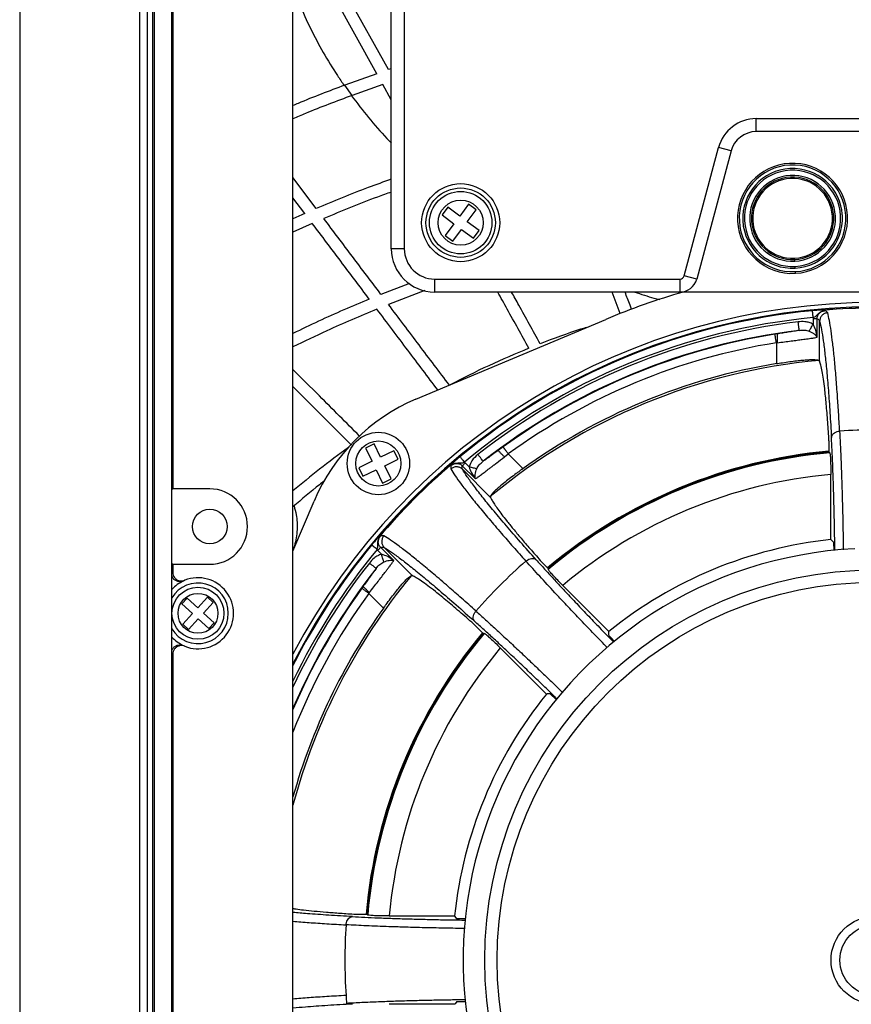
# Model space of a CAD drawing. Units: millimetres. Extents: x 69 to 1126, y 56 to 792.
# Drawn here: x 520 to 597, y 592 to 683 of the extents above; entities that cross this region are included whole.
import ezdxf

# ---------------------------------------------------------------- set-up
doc = ezdxf.new("R2010")
doc.units = ezdxf.units.MM

msp = doc.modelspace()

# ---------------------------------------------------------------- linework, layer by layer
at = {"color": 7, "linetype": 'Continuous', "lineweight": 25}
for p, q in [((520.014, 753.106), (520.014, 519.425)), ((531.058, 740.185), (531.058, 532.345)), ((531.796, 532.345), (531.796, 740.185)), ((532.297, 532.345), (532.297, 740.185)), ((532.457, 532.345), (532.457, 740.185)), ((534.057, 532.345), (534.057, 740.185)), ((545.231, 545.042), (545.231, 727.489)), ((554.306, 661.902), (554.306, 722.341)), ((555.506, 722.341), (555.506, 661.902)), ((534.137, 704.491), (534.137, 639.745)), ((554.036, 678.42), (549.862, 685.949)), ((552.961, 678.049), (548.792, 685.569)), ((552.961, 678.049), (550.008, 676.984)), ((554.306, 678.509), (554.036, 678.42)), ((550.696, 676.045), (550.008, 676.984)), ((553.512, 677.055), (550.696, 676.045)), ((554.306, 675.622), (553.512, 677.055)), ((587.976, 673.902), (609.893, 673.902)), ((587.976, 672.702), (587.976, 673.902)), ((609.893, 672.702), (587.976, 672.702)), ((581.327, 659.398), (584.499, 671.234)), ((585.658, 670.923), (582.487, 659.088)), ((585.658, 670.923), (584.499, 671.234)), ((547.381, 665.61), (545.231, 668.462)), ((546.321, 665.155), (545.231, 666.601)), ((561.424, 666.01), (560.614, 664.917)), ((562.131, 665.486), (561.424, 666.01)), ((546.321, 665.155), (545.231, 664.656)), ((559.522, 665.727), (558.998, 665.02)), ((558.998, 665.02), (560.09, 664.21)), ((560.614, 664.917), (559.522, 665.727)), ((561.321, 664.393), (562.131, 665.486)), ((547.015, 664.235), (545.231, 663.423)), ((560.09, 664.21), (559.281, 663.118)), ((562.414, 663.584), (561.321, 664.393)), ((559.281, 663.118), (559.988, 662.594)), ((559.988, 662.594), (560.797, 663.686)), ((560.797, 663.686), (561.89, 662.877)), ((561.89, 662.877), (562.414, 663.584)), ((555.506, 661.902), (554.306, 661.902)), ((591.544, 660.747), (591.536, 660.907)), ((591.578, 660.108), (591.57, 660.268)), ((591.604, 659.629), (591.595, 659.789)), ((555.97, 658.691), (553.349, 657.69)), ((558.306, 659.102), (580.941, 659.102)), ((558.306, 659.102), (558.306, 657.902)), ((580.941, 659.102), (580.941, 657.902)), ((582.487, 659.088), (581.327, 659.398)), ((557.385, 658.031), (554.047, 656.763)), ((580.941, 657.902), (558.306, 657.902)), ((575.434, 655.923), (574.675, 657.902)), ((616.928, 657.902), (580.941, 657.902)), ((594.572, 655.99), (594.365, 656.195)), ((556.581, 648.02), (574.089, 655.382)), ((593.23, 655.438), (593.23, 654.934)), ((593.607, 653.731), (593.607, 655.438)), ((593.83, 651.534), (593.83, 655.208)), ((589.919, 654.041), (589.709, 654.007)), ((589.835, 653.218), (589.919, 653.229)), ((589.835, 653.218), (589.835, 651.296)), ((594.693, 644.181), (594.693, 643.138)), ((594.918, 644.49), (594.918, 644.48)), ((552.725, 643.898), (551.933, 643.514)), ((551.933, 643.514), (552.526, 642.29)), ((553.318, 642.674), (552.725, 643.898)), ((554.542, 643.267), (553.318, 642.674)), ((554.926, 642.475), (554.542, 643.267)), ((564.628, 643.618), (564.16, 643.279)), ((594.761, 643.075), (594.693, 643.138)), ((552.526, 642.29), (551.302, 641.697)), ((553.702, 641.882), (554.926, 642.475)), ((564.742, 642.697), (565.097, 642.971)), ((566.456, 641.612), (565.097, 642.971)), ((551.302, 641.697), (551.686, 640.905)), ((551.686, 640.905), (552.91, 641.498)), ((552.91, 641.498), (553.503, 640.274)), ((554.295, 640.658), (553.702, 641.882)), ((559.788, 641.873), (559.788, 641.582)), ((560.86, 641.874), (562.067, 640.667)), ((560.865, 641.553), (563.463, 638.956)), ((561.483, 641.784), (561.127, 642.141)), ((553.503, 640.274), (554.295, 640.658)), ((594.861, 635.063), (594.861, 641.079)), ((534.057, 639.745), (534.137, 639.745)), ((537.558, 639.745), (534.137, 639.745)), ((545.231, 633.985), (547.18, 638.619)), ((545.231, 638.15), (545.25, 638.105)), ((553.618, 635.412), (553.327, 635.411)), ((553.059, 634.073), (553.416, 633.716)), ((554.533, 633.133), (553.326, 634.339)), ((556.244, 631.737), (553.646, 634.335)), ((595.111, 634.837), (595.129, 634.055)), ((566.768, 633.115), (566.892, 633.2)), ((567.677, 633.202), (567.674, 633.205)), ((568.052, 633.146), (568.79, 632.408)), ((534.137, 632.785), (534.057, 632.785)), ((534.137, 632.785), (537.558, 632.785)), ((534.137, 632.785), (534.137, 632.04)), ((566.731, 633.084), (566.768, 633.115)), ((568.79, 632.408), (568.786, 632.316)), ((535.242, 631.308), (535.142, 631.243)), ((551.706, 630.744), (551.582, 630.572)), ((570.127, 630.834), (574.381, 626.58)), ((535.47, 629.665), (534.984, 629.134)), ((536.444, 628.774), (535.47, 629.665)), ((537.335, 629.748), (536.444, 628.774)), ((537.866, 629.262), (537.335, 629.748)), ((552.229, 630.103), (552.28, 630.17)), ((552.229, 630.103), (553.588, 628.744)), ((534.984, 629.134), (535.958, 628.243)), ((536.975, 628.288), (537.866, 629.262)), ((535.958, 628.243), (535.067, 627.269)), ((535.598, 626.783), (536.489, 627.757)), ((536.489, 627.757), (537.463, 626.866)), ((537.949, 627.397), (536.975, 628.288)), ((535.067, 627.269), (535.598, 626.783)), ((537.463, 626.866), (537.949, 627.397)), ((561.995, 627.526), (562.001, 627.518)), ((562.054, 627.147), (562.791, 626.41)), ((562.884, 626.414), (562.791, 626.41)), ((535.142, 625.288), (535.242, 625.223)), ((568.62, 620.819), (564.366, 625.073)), ((534.137, 624.491), (534.137, 568.04)), ((568.957, 620.836), (569.536, 620.283)), ((551.019, 600.507), (552.062, 600.507)), ((552.062, 600.507), (552.125, 600.439)), ((550.128, 599.529), (550.133, 599.577)), ((550.133, 599.577), (550.16, 599.725)), ((550.714, 600.282), (550.71, 600.281)), ((554.121, 600.339), (560.137, 600.339)), ((550.182, 592.275), (550.72, 592.249)), ((560.363, 592.442), (561.148, 592.46)), ((560.137, 592.192), (554.121, 592.192))]:
    msp.add_line(p, q, dxfattribs=at)
at = {"color": 7, "linetype": 'Continuous', "lineweight": 25, "flags": 128}
for points in [[(595.111, 634.837), (594.918, 635.011), (594.861, 635.063)], [(574.364, 626.243), (574.377, 626.502), (574.381, 626.58)], [(568.957, 620.836), (568.698, 620.823), (568.62, 620.819)], [(560.363, 600.089), (560.189, 600.281), (560.137, 600.339)], [(560.363, 592.442), (560.189, 592.249), (560.137, 592.192)]]:
    msp.add_lwpolyline(points, dxfattribs=at)
at = {"color": 7, "linetype": 'Continuous', "lineweight": 25}
for centre, radius in [((560.706, 664.302), 3.6), ((560.706, 664.302), 3.2), ((560.706, 664.302), 2.88), ((560.706, 664.302), 2.08), ((553.114, 642.086), 2.88), ((553.114, 642.086), 2.08), ((537.558, 636.265), 1.6), ((598.934, 596.265), 36), ((536.466, 628.265), 2.4), ((598.934, 596.265), 34.864), ((536.466, 628.265), 1.84), ((598.934, 596.265), 4.045), ((598.934, 596.265), 3.24)]:
    msp.add_circle(centre, radius, dxfattribs=at)
for centre, radius, start, end in [((587.976, 670.302), 3.6, 90, 165), ((587.976, 670.302), 2.4, 90, 165), ((591.334, 664.702), 5.08, 93.03782, 273.03782), ((591.334, 664.702), 4.92, 93.03782, 273.03782), ((591.334, 664.702), 5.08, 273.03782, 93.03782), ((591.334, 664.702), 4.92, 273.03782, 93.03782), ((591.334, 664.702), 4.6, 93.03782, 273.03782), ((591.334, 664.702), 4.44, 93.03782, 273.03782), ((591.334, 664.702), 3.96, 93.03782, 273.03782), ((591.334, 664.702), 4.6, 273.03782, 93.03782), ((591.334, 664.702), 4.44, 273.03782, 93.03782), ((591.334, 664.702), 3.96, 273.03782, 93.03782), ((591.334, 664.702), 3.8, 93.03782, 273.03782), ((591.334, 664.702), 3.68, 93.03782, 273.03782), ((591.334, 664.702), 3.8, 273.03782, 93.03782), ((591.334, 664.702), 3.68, 273.03782, 93.03782), ((558.306, 661.902), 4, 180, 270), ((558.306, 661.902), 2.8, 180, 270), ((580.941, 659.502), 0.4, 270, 345), ((580.941, 659.502), 1.6, 270, 345), ((598.934, 596.265), 64.126, 106.01657, 112.79575), ((598.934, 596.265), 60.665, 27.7197, 152.2803), ((598.934, 596.265), 60.266, 26.98805, 153.01195), ((598.934, 596.265), 60.192, 95.4923, 129.5077), ((598.934, 596.265), 60.154, 85.44655, 94.55345), ((598.934, 596.265), 60.162, 85.4779, 94.5221), ((598.934, 596.265), 59.553, 95.4923, 129.5077), ((598.934, 596.265), 59.319, 96.85659, 128.14341), ((598.934, 596.265), 58.52, 96.85659, 128.14341), ((598.934, 596.265), 58.474, 99.07706, 125.92294), ((598.934, 596.265), 57.675, 99.07706, 125.92294), ((598.934, 596.265), 55.576, 95.30729, 129.69492), ((598.934, 596.265), 55.777, 99.34521, 125.74841), ((563.404, 631.796), 17.6, 112.80839, 157.19161), ((598.934, 596.265), 48.915, 86.18306, 93.81777), ((598.934, 596.265), 47.151, 95.16113, 129.83887), ((598.934, 596.265), 47.064, 95.1707, 129.8293), ((598.934, 596.265), 46.995, 95.09455, 129.90545), ((598.934, 596.265), 60.154, 130.44655, 139.55345), ((598.934, 596.265), 60.162, 130.4779, 139.5221), ((598.934, 596.265), 44.998, 95.1943, 129.8057), ((537.558, 636.265), 3.48, 270, 90), ((598.934, 596.265), 39.011, 95.99425, 129.00575), ((598.934, 596.265), 60.192, 140.4923, 153.15084), ((598.934, 596.265), 59.553, 140.4923, 154.39221), ((598.934, 596.265), 38, 92.77802, 272.77802), ((598.934, 596.265), 59.319, 141.85659, 154.86686), ((598.934, 596.265), 58.52, 141.85659, 156.5896), ((598.934, 596.265), 48.915, 131.18306, 138.81777), ((536.466, 628.265), 3.28, 248.07541, 111.92459), ((598.934, 596.265), 55.576, 140.31165, 165.08099), ((536.466, 628.265), 3.259, 113.98727, 137.68884), ((536.466, 628.265), 2.8, 210.60852, 149.39148), ((598.934, 596.265), 58.474, 144.07706, 156.69464), ((598.934, 596.265), 57.675, 144.07706, 158.61181), ((598.934, 596.265), 55.777, 144.34509, 164.32608), ((536.466, 628.265), 3.259, 222.31116, 246.01273), ((598.934, 596.265), 47.151, 140.16113, 174.83887), ((598.934, 596.265), 47.064, 140.1707, 174.8293), ((598.934, 596.265), 46.995, 140.09455, 174.90545), ((598.934, 596.265), 44.998, 140.1943, 174.8057), ((598.934, 596.265), 39.011, 140.99425, 174.00575), ((598.934, 596.265), 48.915, 176.18306, 183.81777), ((598.934, 596.265), 48.915, 183.8178, 184.67881)]:
    msp.add_arc(centre, radius, start, end, dxfattribs=at)
for start_param, end_param in [(2.107262, 2.128296), (4.154889, 4.175924)]:
    msp.add_ellipse((536.412, 628.265), major_axis=(4.453, 0), ratio=0.986238, start_param=start_param, end_param=end_param, dxfattribs=at)
for points, knots in [([(545.824, 684.471), (546.157, 683.714), (546.825, 682.196), (548.008, 680.001), (549.067, 678.263), (549.745, 677.269), (549.953, 676.964)], [0, 0, 0, 0, 0.289001, 0.579505, 0.87079, 1, 1, 1, 1]), ([(550.005, 676.983), (548.561, 676.443), (546.959, 675.844), (545.387, 675.174), (545.231, 675.108)], [0, 0, 0, 0, 0.901286, 1, 1, 1, 1]), ([(550.693, 676.044), (549.251, 675.505), (547.416, 674.82), (545.616, 674.052), (545.231, 673.888)], [0, 0, 0, 0, 0.786247, 1, 1, 1, 1]), ([(550.628, 676.018), (551.148, 675.34), (552.183, 673.986), (553.427, 672.541), (554.165, 671.795), (554.306, 671.652)], [0, 0, 0, 0, 0.448644, 0.894783, 1, 1, 1, 1]), ([(554.306, 668.312), (553.594, 668.059), (551.258, 667.229), (548.971, 666.274), (547.381, 665.61)], [0, 0, 0, 0, 0.304906, 1, 1, 1, 1]), ([(593.218, 668.002), (593.222, 668), (593.246, 667.987), (593.236, 667.992), (593.228, 667.996)], [0, 0, 0, 0, 0.167255, 1, 1, 1, 1]), ([(554.306, 667.124), (553.877, 666.973), (551.774, 666.23), (549.715, 665.371), (548.076, 664.688)], [0, 0, 0, 0, 0.203768, 1, 1, 1, 1]), ([(595.928, 664.946), (595.921, 665.045), (595.906, 665.244), (595.867, 665.493), (595.832, 665.667), (595.827, 665.69), (595.825, 665.701)], [0, 0, 0, 0, 0.249926, 0.500001, 0.750077, 1, 1, 1, 1]), ([(552.277, 657.252), (551.402, 658.413), (549.651, 660.736), (547.894, 663.068), (547.015, 664.235)], [0, 0, 0, 0, 0.499838, 1, 1, 1, 1]), ([(553.349, 657.69), (552.472, 658.853), (550.718, 661.181), (548.957, 663.518), (548.076, 664.688)], [0, 0, 0, 0, 0.499829, 1, 1, 1, 1]), ([(586.741, 664.458), (586.748, 664.359), (586.763, 664.16), (586.801, 663.911), (586.836, 663.737), (586.842, 663.714), (586.844, 663.703)], [0, 0, 0, 0, 0.249926, 0.500001, 0.750077, 1, 1, 1, 1]), ([(567.002, 652.717), (566.338, 653.916), (565.385, 655.634), (564.42, 657.376), (564.128, 657.902)], [0, 0, 0, 0, 0.697953, 1, 1, 1, 1]), ([(568.052, 653.133), (567.395, 654.319), (566.519, 655.899), (565.63, 657.502), (565.409, 657.902)], [0, 0, 0, 0, 0.750744, 1, 1, 1, 1]), ([(576.484, 656.314), (576.436, 656.438), (576.235, 656.963), (576.03, 657.495), (575.874, 657.902)], [0, 0, 0, 0, 0.236196, 1, 1, 1, 1]), ([(576.781, 657.902), (577.364, 657.707), (578.122, 657.453), (578.894, 657.252), (579.072, 657.206)], [0, 0, 0, 0, 0.76978, 1, 1, 1, 1]), ([(552.277, 657.252), (550.707, 656.592), (548.329, 655.591), (546.017, 654.459), (545.231, 654.074)], [0, 0, 0, 0, 0.660048, 1, 1, 1, 1]), ([(559.663, 649.311), (558.733, 650.545), (556.871, 653.016), (554.989, 655.513), (554.047, 656.763)], [0, 0, 0, 0, 0.499598, 1, 1, 1, 1]), ([(552.973, 656.328), (551.428, 655.679), (548.814, 654.582), (546.271, 653.341), (545.231, 652.834)], [0, 0, 0, 0, 0.591002, 1, 1, 1, 1]), ([(558.595, 648.867), (557.675, 650.087), (555.811, 652.561), (553.927, 655.061), (552.973, 656.328)], [0, 0, 0, 0, 0.49344, 1, 1, 1, 1]), ([(594.191, 656.24), (594.118, 656.239), (593.973, 656.236), (593.642, 656.221), (593.351, 656.196), (593.173, 656.181)], [0, 0, 0, 0, 0.280473, 0.560892, 1, 1, 1, 1]), ([(593.235, 655.545), (593.282, 655.564), (593.386, 655.607), (593.545, 655.727), (593.695, 655.905), (593.933, 656.104), (594.138, 656.163), (594.261, 656.199)], [0, 0, 0, 0, 0.120363, 0.265929, 0.500432, 0.69948, 1, 1, 1, 1]), ([(593.607, 655.438), (593.608, 655.487), (593.611, 655.585), (593.654, 655.727), (593.724, 655.857), (593.852, 656.008), (594.067, 656.15), (594.265, 656.18), (594.365, 656.195)], [0, 0, 0, 0, 0.123995, 0.247, 0.370064, 0.494139, 0.744726, 1, 1, 1, 1]), ([(594.572, 655.99), (594.473, 655.971), (594.277, 655.934), (594.035, 655.751), (593.867, 655.5), (593.842, 655.305), (593.83, 655.208)], [0, 0, 0, 0, 0.250367, 0.50011, 0.750059, 1, 1, 1, 1]), ([(594.261, 656.199), (594.261, 656.199), (594.261, 656.199), (594.26, 656.199), (594.26, 656.199), (594.257, 656.199), (594.235, 656.2), (594.199, 656.203), (594.165, 656.21), (594.151, 656.218), (594.151, 656.225), (594.157, 656.228), (594.159, 656.23)], [0, 0, 0, 0, 0.000085, 0.000786, 0.002761, 0.010241, 0.038835, 0.286307, 0.558179, 0.793231, 0.917814, 1, 1, 1, 1]), ([(594.191, 656.24), (594.186, 656.239), (594.175, 656.236), (594.164, 656.232), (594.159, 656.23)], [0, 0, 0, 0, 0.500003, 1, 1, 1, 1]), ([(594.365, 656.195), (594.346, 656.196), (594.311, 656.197), (594.276, 656.198), (594.261, 656.199)], [0, 0, 0, 0, 0.559284, 1, 1, 1, 1]), ([(595.678, 645.065), (595.644, 645.663), (595.575, 646.858), (595.459, 648.591), (595.33, 650.269), (595.188, 651.837), (595.04, 653.204), (594.888, 654.358), (594.732, 655.315), (594.625, 655.765), (594.572, 655.99)], [0, 0, 0, 0, 0.110139, 0.220263, 0.350182, 0.480115, 0.610076, 0.740055, 0.870035, 1, 1, 1, 1]), ([(593.23, 654.934), (593.11, 654.991), (592.872, 655.104), (592.403, 655.194), (592.061, 655.173), (591.853, 655.16)], [0, 0, 0, 0, 0.278623, 0.558197, 1, 1, 1, 1]), ([(593.235, 655.545), (593.233, 655.525), (593.23, 655.489), (593.23, 655.454), (593.23, 655.438)], [0, 0, 0, 0, 0.560011, 1, 1, 1, 1]), ([(593.607, 655.438), (593.663, 655.406), (593.779, 655.34), (593.813, 655.252), (593.83, 655.208)], [0, 0, 0, 0, 0.491014, 1, 1, 1, 1]), ([(593.83, 655.208), (593.886, 654.968), (594, 654.488), (594.165, 653.449), (594.326, 652.185), (594.483, 650.657), (594.636, 648.86), (594.783, 646.809), (594.873, 645.257), (594.918, 644.48)], [0, 0, 0, 0, 0.140016, 0.280049, 0.420077, 0.560079, 0.706712, 0.853343, 1, 1, 1, 1]), ([(572.315, 654.636), (572.135, 654.582), (570.692, 654.147), (569.284, 653.606), (568.052, 653.133)], [0, 0, 0, 0, 0.124924, 1, 1, 1, 1]), ([(591.948, 654.367), (591.792, 654.341), (591.477, 654.289), (590.95, 654.205), (590.427, 654.121), (590.088, 654.067), (589.919, 654.041)], [0, 0, 0, 0, 0.270844, 0.545442, 0.774143, 1, 1, 1, 1]), ([(589.919, 654.041), (589.919, 654.027), (589.919, 654.004), (589.919, 653.904), (589.919, 653.765), (589.92, 653.536), (589.92, 653.331), (589.919, 653.229)], [0, 0, 0, 0, 0.220225, 0.353076, 0.500551, 0.75007, 1, 1, 1, 1]), ([(591.948, 654.367), (592.116, 654.387), (592.425, 654.424), (592.729, 654.336), (592.868, 654.295)], [0, 0, 0, 0, 0.541376, 1, 1, 1, 1]), ([(592.868, 654.295), (592.886, 654.328), (592.923, 654.392), (593.011, 654.547), (593.115, 654.732), (593.191, 654.867), (593.23, 654.934)], [0, 0, 0, 0, 0.25014, 0.500042, 0.750022, 1, 1, 1, 1]), ([(592.868, 654.295), (592.951, 654.256), (593.122, 654.174), (593.328, 654.034), (593.499, 653.885), (593.571, 653.783), (593.607, 653.731)], [0, 0, 0, 0, 0.236412, 0.48505, 0.741027, 1, 1, 1, 1]), ([(593.607, 653.731), (593.572, 653.949), (593.507, 654.359), (593.318, 654.75), (593.23, 654.934)], [0, 0, 0, 0, 0.529872, 1, 1, 1, 1]), ([(589.919, 653.229), (590.148, 653.258), (590.587, 653.313), (591.21, 653.392), (591.757, 653.462), (592.178, 653.518), (592.505, 653.562), (592.774, 653.599), (593.075, 653.642), (593.377, 653.688), (593.53, 653.717), (593.607, 653.731)], [0, 0, 0, 0, 0.142153, 0.273252, 0.399955, 0.514271, 0.583625, 0.661133, 0.746772, 0.874047, 1, 1, 1, 1]), ([(567.002, 652.717), (565.759, 652.197), (563.293, 651.164), (560.912, 649.948), (559.732, 649.345)], [0, 0, 0, 0, 0.504128, 1, 1, 1, 1]), ([(589.835, 651.296), (589.863, 651.301), (589.905, 651.308), (589.946, 651.315), (589.96, 651.317)], [0, 0, 0, 0, 0.66716, 1, 1, 1, 1]), ([(589.96, 651.317), (590.053, 651.332), (590.373, 651.383), (590.915, 651.464), (591.545, 651.547), (592.113, 651.61), (592.615, 651.654), (593.048, 651.675), (593.401, 651.672), (593.654, 651.641), (593.791, 651.593), (593.819, 651.551), (593.83, 651.534)], [0, 0, 0, 0, 0.047181, 0.163074, 0.278957, 0.385929, 0.492893, 0.602949, 0.713, 0.823057, 0.933119, 1, 1, 1, 1]), ([(594.693, 644.181), (594.656, 644.764), (594.576, 645.999), (594.467, 647.331), (594.372, 648.324), (594.287, 649.111), (594.187, 649.893), (594.071, 650.613), (593.952, 651.182), (593.871, 651.417), (593.83, 651.534)], [0, 0, 0, 0, 0.150969, 0.319475, 0.404582, 0.489689, 0.615848, 0.742007, 0.871004, 1, 1, 1, 1]), ([(551.376, 644.616), (550.143, 645.849), (548.104, 647.887), (546.045, 649.946), (545.231, 650.76)], [0, 0, 0, 0, 0.6047, 1, 1, 1, 1]), ([(550.643, 643.765), (549.341, 645.067), (547.545, 646.863), (545.73, 648.677), (545.231, 649.176)], [0, 0, 0, 0, 0.724977, 1, 1, 1, 1]), ([(594.918, 644.49), (594.93, 644.555), (594.954, 644.685), (595.099, 644.859), (595.306, 644.992), (595.51, 645.056), (595.635, 645.068), (595.671, 645.071)], [0, 0, 0, 0, 0.226872, 0.453743, 0.680639, 0.907557, 1, 1, 1, 1]), ([(595.671, 645.071), (595.691, 644.68), (595.733, 643.898), (595.791, 642.605), (595.844, 641.228), (595.892, 639.757), (595.932, 638.305), (595.966, 636.895), (595.992, 635.541), (596.008, 634.616), (596.014, 634.137), (596.014, 634.129)], [0, 0, 0, 0, 0.130326, 0.260653, 0.394073, 0.527494, 0.663572, 0.774512, 0.885452, 0.998267, 1, 1, 1, 1]), ([(595.236, 634.064), (595.235, 634.155), (595.227, 634.826), (595.206, 636.061), (595.171, 637.748), (595.13, 639.318), (595.084, 640.757), (595.035, 642.074), (594.98, 643.332), (594.939, 644.104), (594.918, 644.49)], [0, 0, 0, 0, 0.022934, 0.168328, 0.317939, 0.467549, 0.599105, 0.730661, 0.865331, 1, 1, 1, 1]), ([(550.36, 643.555), (549.456, 642.897), (547.699, 641.62), (546.038, 640.227), (545.231, 639.55)], [0, 0, 0, 0, 0.514598, 1, 1, 1, 1]), ([(564.16, 643.279), (563.985, 643.152), (563.646, 642.906), (563.179, 642.567), (562.92, 642.382), (562.79, 642.29)], [0, 0, 0, 0, 0.349274, 0.676893, 1, 1, 1, 1]), ([(564.742, 642.697), (564.673, 642.766), (564.565, 642.874), (564.433, 643.006), (564.313, 643.127), (564.218, 643.221), (564.17, 643.269), (564.163, 643.276), (564.16, 643.279)], [0, 0, 0, 0, 0.234984, 0.363875, 0.499807, 0.749073, 0.910395, 1, 1, 1, 1]), ([(560.641, 642.706), (560.554, 642.633), (560.381, 642.488), (560.104, 642.243), (559.965, 642.109), (559.88, 642.028)], [0, 0, 0, 0, 0.280749, 0.561012, 1, 1, 1, 1]), ([(562.297, 642.918), (562.095, 642.74), (561.735, 642.423), (561.56, 641.979), (561.483, 641.784)], [0, 0, 0, 0, 0.562142, 1, 1, 1, 1]), ([(562.067, 640.667), (562.131, 640.711), (562.261, 640.799), (562.537, 641.002), (562.868, 641.252), (563.194, 641.5), (563.487, 641.726), (563.745, 641.924), (564.157, 642.242), (564.501, 642.51), (564.742, 642.697)], [0, 0, 0, 0, 0.136218, 0.273871, 0.412974, 0.55036, 0.624813, 0.706135, 0.794324, 1, 1, 1, 1]), ([(562.19, 641.588), (562.26, 641.715), (562.413, 641.992), (562.658, 642.185), (562.79, 642.29)], [0, 0, 0, 0, 0.458624, 1, 1, 1, 1]), ([(594.761, 643.075), (594.773, 643.042), (594.796, 642.977), (594.827, 642.606), (594.849, 642.079), (594.859, 641.537), (594.86, 641.196), (594.861, 641.079)], [0, 0, 0, 0, 0.220886, 0.441785, 0.662463, 0.883534, 1, 1, 1, 1]), ([(559.788, 641.873), (559.87, 641.933), (560.032, 642.052), (560.284, 642.103), (560.481, 642.087), (560.622, 642.045), (560.753, 641.975), (560.825, 641.908), (560.86, 641.874)], [0, 0, 0, 0, 0.255273, 0.505861, 0.629936, 0.753, 0.876005, 1, 1, 1, 1]), ([(559.788, 641.873), (559.802, 641.887), (559.825, 641.913), (559.849, 641.938), (559.86, 641.949)], [0, 0, 0, 0, 0.55769, 1, 1, 1, 1]), ([(560.865, 641.553), (560.788, 641.613), (560.633, 641.733), (560.337, 641.792), (560.035, 641.751), (559.87, 641.638), (559.788, 641.582)], [0, 0, 0, 0, 0.249941, 0.49989, 0.749633, 1, 1, 1, 1]), ([(559.788, 641.582), (559.909, 641.385), (560.153, 640.991), (560.721, 640.202), (561.431, 639.277), (562.294, 638.205), (563.301, 636.997), (564.393, 635.723), (565.532, 634.419), (566.327, 633.527), (566.724, 633.081)], [0, 0, 0, 0, 0.129973, 0.259947, 0.389931, 0.519916, 0.649891, 0.779848, 0.889918, 1, 1, 1, 1]), ([(559.86, 641.949), (559.921, 641.987), (560.03, 642.054), (560.231, 642.117), (560.425, 642.139), (560.602, 642.132), (560.752, 642.13), (560.896, 642.15), (561.001, 642.193), (561.048, 642.213)], [0, 0, 0, 0, 0.169263, 0.301524, 0.500005, 0.636061, 0.734224, 0.879232, 1, 1, 1, 1]), ([(559.91, 642.043), (559.913, 642.044), (559.919, 642.045), (559.924, 642.04), (559.918, 642.022), (559.898, 641.992), (559.873, 641.964), (559.86, 641.949)], [0, 0, 0, 0, 0.087079, 0.22809, 0.473191, 0.737192, 1, 1, 1, 1]), ([(559.88, 642.028), (559.885, 642.031), (559.894, 642.037), (559.905, 642.041), (559.91, 642.043)], [0, 0, 0, 0, 0.500003, 1, 1, 1, 1]), ([(560.865, 641.553), (560.846, 641.597), (560.808, 641.683), (560.843, 641.811), (560.86, 641.874)], [0, 0, 0, 0, 0.508987, 1, 1, 1, 1]), ([(567.677, 633.202), (567.183, 633.757), (566.196, 634.866), (564.905, 636.355), (563.762, 637.707), (562.768, 638.922), (561.94, 639.983), (561.276, 640.891), (561.002, 641.333), (560.865, 641.553)], [0, 0, 0, 0, 0.139988, 0.279966, 0.419963, 0.559978, 0.70666, 0.853332, 1, 1, 1, 1]), ([(561.127, 642.141), (561.113, 642.155), (561.087, 642.179), (561.06, 642.202), (561.048, 642.213)], [0, 0, 0, 0, 0.559967, 1, 1, 1, 1]), ([(561.483, 641.784), (561.551, 641.59), (561.694, 641.181), (561.938, 640.844), (562.067, 640.667)], [0, 0, 0, 0, 0.472746, 1, 1, 1, 1]), ([(562.19, 641.588), (562.155, 641.598), (562.083, 641.618), (561.909, 641.666), (561.707, 641.722), (561.558, 641.764), (561.483, 641.784)], [0, 0, 0, 0, 0.24978, 0.5, 0.75022, 1, 1, 1, 1]), ([(562.067, 640.667), (562.056, 640.729), (562.035, 640.852), (562.05, 641.078), (562.097, 641.323), (562.16, 641.501), (562.19, 641.588)], [0, 0, 0, 0, 0.258973, 0.51495, 0.763588, 1, 1, 1, 1]), ([(566.059, 641.325), (565.985, 641.27), (565.726, 641.081), (565.299, 640.758), (564.753, 640.331), (564.286, 639.943), (563.919, 639.611), (563.671, 639.358), (563.513, 639.157), (563.449, 639.026), (563.459, 638.975), (563.463, 638.956)], [0, 0, 0, 0, 0.050076, 0.173212, 0.296335, 0.458897, 0.57611, 0.693319, 0.810534, 0.927755, 1, 1, 1, 1]), ([(566.456, 641.612), (566.383, 641.56), (566.251, 641.465), (566.119, 641.369), (566.059, 641.325)], [0, 0, 0, 0, 0.543692, 1, 1, 1, 1]), ([(548.098, 640.45), (547.959, 640.344), (546.98, 639.598), (546.049, 638.794), (545.25, 638.105)], [0, 0, 0, 0, 0.1417, 1, 1, 1, 1]), ([(563.463, 638.956), (563.504, 638.868), (563.587, 638.693), (563.813, 638.33), (564.116, 637.892), (564.489, 637.389), (564.958, 636.786), (565.537, 636.071), (566.268, 635.197), (567.097, 634.23), (567.734, 633.507), (568.052, 633.146)], [0, 0, 0, 0, 0.103119, 0.206239, 0.310887, 0.415535, 0.510317, 0.631484, 0.75265, 0.876325, 1, 1, 1, 1]), ([(545.331, 638.176), (545.404, 637.903), (545.536, 637.409), (545.615, 636.672), (545.621, 635.959), (545.541, 635.232), (545.41, 634.608), (545.277, 634.25), (545.231, 634.126)], [0, 0, 0, 0, 0.206546, 0.374111, 0.5396, 0.724639, 0.904052, 1, 1, 1, 1]), ([(553.172, 635.32), (553.121, 635.267), (553.02, 635.163), (552.797, 634.918), (552.609, 634.695), (552.494, 634.558)], [0, 0, 0, 0, 0.280473, 0.560892, 1, 1, 1, 1]), ([(552.987, 634.152), (553.007, 634.199), (553.05, 634.303), (553.078, 634.5), (553.058, 634.732), (553.086, 635.041), (553.189, 635.227), (553.25, 635.34)], [0, 0, 0, 0, 0.120363, 0.265929, 0.500432, 0.69948, 1, 1, 1, 1]), ([(553.326, 634.339), (553.292, 634.375), (553.225, 634.447), (553.155, 634.577), (553.113, 634.719), (553.097, 634.916), (553.147, 635.168), (553.267, 635.33), (553.327, 635.411)], [0, 0, 0, 0, 0.123995, 0.247, 0.370064, 0.494139, 0.744726, 1, 1, 1, 1]), ([(553.25, 635.34), (553.25, 635.34), (553.25, 635.34), (553.25, 635.34), (553.25, 635.339), (553.247, 635.337), (553.232, 635.323), (553.204, 635.299), (553.175, 635.281), (553.159, 635.276), (553.154, 635.281), (553.156, 635.287), (553.156, 635.29)], [0, 0, 0, 0, 0.000085, 0.000786, 0.002761, 0.010241, 0.038835, 0.286307, 0.558179, 0.793231, 0.917814, 1, 1, 1, 1]), ([(553.172, 635.32), (553.169, 635.315), (553.163, 635.306), (553.159, 635.295), (553.157, 635.29)], [0, 0, 0, 0, 0.500003, 1, 1, 1, 1]), ([(553.327, 635.411), (553.313, 635.398), (553.287, 635.375), (553.262, 635.35), (553.25, 635.34)], [0, 0, 0, 0, 0.559284, 1, 1, 1, 1]), ([(553.618, 635.412), (553.562, 635.329), (553.449, 635.164), (553.407, 634.863), (553.466, 634.567), (553.586, 634.412), (553.646, 634.335)], [0, 0, 0, 0, 0.250367, 0.50011, 0.750059, 1, 1, 1, 1]), ([(562.125, 628.469), (561.678, 628.868), (560.785, 629.664), (559.477, 630.807), (558.199, 631.903), (556.99, 632.911), (555.919, 633.774), (554.995, 634.482), (554.208, 635.048), (553.815, 635.291), (553.618, 635.412)], [0, 0, 0, 0, 0.110139, 0.220263, 0.350182, 0.480115, 0.610076, 0.740055, 0.870035, 1, 1, 1, 1]), ([(552.987, 634.152), (553, 634.137), (553.023, 634.109), (553.048, 634.084), (553.059, 634.073)], [0, 0, 0, 0, 0.560011, 1, 1, 1, 1]), ([(553.326, 634.339), (553.389, 634.357), (553.517, 634.392), (553.603, 634.354), (553.646, 634.335)], [0, 0, 0, 0, 0.491014, 1, 1, 1, 1]), ([(553.646, 634.335), (553.856, 634.205), (554.275, 633.946), (555.127, 633.328), (556.134, 632.547), (557.326, 631.578), (558.705, 630.416), (560.259, 629.07), (561.42, 628.036), (562.001, 627.518)], [0, 0, 0, 0, 0.140016, 0.280049, 0.420077, 0.560079, 0.706712, 0.853343, 1, 1, 1, 1]), ([(553.416, 633.716), (553.291, 633.672), (553.042, 633.584), (552.647, 633.315), (552.42, 633.06), (552.282, 632.903)], [0, 0, 0, 0, 0.278623, 0.558197, 1, 1, 1, 1]), ([(554.533, 633.133), (554.354, 633.262), (554.018, 633.506), (553.608, 633.649), (553.416, 633.716)], [0, 0, 0, 0, 0.529872, 1, 1, 1, 1]), ([(553.612, 633.009), (553.602, 633.045), (553.582, 633.116), (553.534, 633.288), (553.478, 633.493), (553.436, 633.642), (553.416, 633.716)], [0, 0, 0, 0, 0.25014, 0.500042, 0.750022, 1, 1, 1, 1]), ([(553.612, 633.009), (553.699, 633.04), (553.877, 633.103), (554.122, 633.149), (554.348, 633.165), (554.471, 633.144), (554.533, 633.133)], [0, 0, 0, 0, 0.236412, 0.48505, 0.741027, 1, 1, 1, 1]), ([(566.892, 633.2), (566.97, 633.239), (567.127, 633.316), (567.365, 633.338), (567.553, 633.297), (567.64, 633.231), (567.674, 633.205)], [0, 0, 0, 0, 0.273237, 0.546474, 0.819711, 1, 1, 1, 1]), ([(567.674, 633.205), (567.926, 632.925), (568.431, 632.363), (569.273, 631.444), (570.175, 630.472), (571.164, 629.417), (572.231, 628.292), (573.386, 627.088), (574.256, 626.187), (574.752, 625.681), (574.83, 625.601)], [0, 0, 0, 0, 0.131446, 0.262892, 0.397449, 0.532007, 0.677277, 0.822547, 0.972036, 1, 1, 1, 1]), ([(552.91, 632.409), (552.818, 632.28), (552.633, 632.021), (552.319, 631.588), (552.008, 631.16), (551.807, 630.882), (551.706, 630.744)], [0, 0, 0, 0, 0.270844, 0.545442, 0.774143, 1, 1, 1, 1]), ([(552.28, 630.17), (552.422, 630.352), (552.693, 630.702), (553.078, 631.198), (553.415, 631.634), (553.674, 631.972), (553.873, 632.234), (554.038, 632.45), (554.22, 632.693), (554.401, 632.939), (554.489, 633.068), (554.533, 633.133)], [0, 0, 0, 0, 0.142153, 0.273252, 0.399955, 0.514271, 0.583625, 0.661133, 0.746772, 0.874047, 1, 1, 1, 1]), ([(552.91, 632.409), (553.015, 632.542), (553.207, 632.787), (553.484, 632.939), (553.612, 633.009)], [0, 0, 0, 0, 0.541376, 1, 1, 1, 1]), ([(574.236, 625.094), (574.138, 625.195), (573.62, 625.727), (572.7, 626.682), (571.491, 627.945), (570.388, 629.111), (569.208, 630.371), (567.968, 631.712), (567.145, 632.625), (566.731, 633.084)], [0, 0, 0, 0, 0.033695, 0.177375, 0.32522, 0.473065, 0.596695, 0.796965, 1, 1, 1, 1]), ([(570.127, 630.834), (569.969, 630.994), (569.651, 631.315), (569.24, 631.752), (568.939, 632.09), (568.801, 632.268), (568.79, 632.304), (568.786, 632.316)], [0, 0, 0, 0, 0.222418, 0.444872, 0.666467, 0.887287, 1, 1, 1, 1]), ([(535.142, 631.243), (535.054, 631.213), (534.878, 631.155), (534.596, 631.184), (534.346, 631.299), (534.151, 631.48), (534.086, 631.636), (534.057, 631.709)], [0, 0, 0, 0, 0.207923, 0.415925, 0.621733, 0.824031, 1, 1, 1, 1]), ([(534.137, 632.04), (534.144, 631.958), (534.159, 631.793), (534.279, 631.565), (534.466, 631.38), (534.71, 631.265), (534.983, 631.231), (535.155, 631.282), (535.242, 631.308)], [0, 0, 0, 0, 0.157903, 0.315837, 0.48557, 0.655788, 0.828058, 1, 1, 1, 1]), ([(553.661, 628.847), (553.716, 628.923), (553.906, 629.186), (554.233, 629.626), (554.619, 630.13), (554.976, 630.577), (555.3, 630.962), (555.592, 631.283), (555.844, 631.531), (556.044, 631.688), (556.175, 631.751), (556.225, 631.741), (556.244, 631.737)], [0, 0, 0, 0, 0.047181, 0.163074, 0.278957, 0.385929, 0.492893, 0.602949, 0.713, 0.823057, 0.933119, 1, 1, 1, 1]), ([(562.054, 627.147), (561.615, 627.534), (560.686, 628.351), (559.667, 629.216), (558.897, 629.851), (558.281, 630.347), (557.657, 630.829), (557.066, 631.256), (556.58, 631.574), (556.356, 631.683), (556.244, 631.737)], [0, 0, 0, 0, 0.150969, 0.319475, 0.404582, 0.489689, 0.615848, 0.742007, 0.871004, 1, 1, 1, 1]), ([(551.706, 630.744), (551.716, 630.734), (551.732, 630.718), (551.803, 630.647), (551.901, 630.549), (552.064, 630.388), (552.208, 630.243), (552.28, 630.17)], [0, 0, 0, 0, 0.220225, 0.353076, 0.500551, 0.75007, 1, 1, 1, 1]), ([(553.588, 628.744), (553.604, 628.767), (553.629, 628.801), (553.653, 628.836), (553.661, 628.847)], [0, 0, 0, 0, 0.667158, 1, 1, 1, 1]), ([(561.995, 627.526), (561.957, 627.58), (561.882, 627.689), (561.861, 627.915), (561.914, 628.155), (562.013, 628.344), (562.093, 628.441), (562.116, 628.469)], [0, 0, 0, 0, 0.226872, 0.453743, 0.680639, 0.907557, 1, 1, 1, 1]), ([(562.116, 628.469), (562.407, 628.207), (562.99, 627.683), (563.945, 626.809), (564.956, 625.874), (566.03, 624.867), (567.085, 623.869), (568.106, 622.895), (569.082, 621.957), (569.748, 621.314), (570.092, 620.978), (570.098, 620.973)], [0, 0, 0, 0, 0.130296, 0.260591, 0.39398, 0.52737, 0.663415, 0.774329, 0.885243, 0.998032, 1, 1, 1, 1]), ([(569.604, 620.366), (569.534, 620.433), (569.05, 620.907), (568.158, 621.769), (566.941, 622.937), (565.802, 624.018), (564.752, 625.003), (563.785, 625.9), (562.857, 626.75), (562.282, 627.267), (561.995, 627.526)], [0, 0, 0, 0, 0.024327, 0.169513, 0.318911, 0.468308, 0.599677, 0.731045, 0.865523, 1, 1, 1, 1]), ([(562.884, 626.414), (562.915, 626.399), (562.978, 626.369), (563.262, 626.128), (563.65, 625.772), (564.041, 625.396), (564.283, 625.156), (564.366, 625.073)], [0, 0, 0, 0, 0.220886, 0.441785, 0.662463, 0.883534, 1, 1, 1, 1]), ([(574.911, 625.67), (574.785, 625.801), (574.599, 625.995), (574.421, 626.183), (574.364, 626.243)], [0, 0, 0, 0, 0.677917, 1, 1, 1, 1]), ([(534.057, 624.834), (534.094, 624.913), (534.168, 625.073), (534.374, 625.25), (534.622, 625.353), (534.893, 625.373), (535.06, 625.316), (535.142, 625.288)], [0, 0, 0, 0, 0.198171, 0.398978, 0.600461, 0.804547, 1, 1, 1, 1]), ([(535.242, 625.223), (535.163, 625.247), (535.006, 625.295), (534.747, 625.274), (534.499, 625.174), (534.296, 624.99), (534.162, 624.753), (534.145, 624.578), (534.137, 624.491)], [0, 0, 0, 0, 0.157138, 0.314314, 0.489891, 0.662753, 0.833268, 1, 1, 1, 1]), ([(545.231, 601.03), (545.331, 601.015), (545.618, 600.971), (546.261, 600.893), (547.171, 600.796), (548.308, 600.696), (549.577, 600.598), (550.538, 600.537), (551.019, 600.507)], [0, 0, 0, 0, 0.078888, 0.228263, 0.419221, 0.610179, 0.805089, 1, 1, 1, 1]), ([(550.714, 600.282), (549.974, 600.325), (548.494, 600.411), (546.671, 600.539), (545.664, 600.625), (545.231, 600.663)], [0, 0, 0, 0, 0.363145, 0.726265, 1, 1, 1, 1]), ([(554.121, 600.339), (553.896, 600.34), (553.445, 600.343), (552.844, 600.361), (552.393, 600.387), (552.169, 600.415), (552.136, 600.433), (552.125, 600.439)], [0, 0, 0, 0, 0.222418, 0.444872, 0.666467, 0.887287, 1, 1, 1, 1]), ([(545.231, 599.851), (545.72, 599.812), (546.695, 599.735), (548.339, 599.625), (549.53, 599.556), (550.126, 599.522)], [0, 0, 0, 0, 0.33439, 0.667178, 1, 1, 1, 1]), ([(561.073, 599.186), (560.936, 599.188), (560.198, 599.197), (558.876, 599.222), (557.127, 599.261), (555.523, 599.305), (553.798, 599.362), (551.973, 599.433), (550.746, 599.497), (550.128, 599.529)], [0, 0, 0, 0, 0.032707, 0.176533, 0.32453, 0.472526, 0.596282, 0.796758, 1, 1, 1, 1]), ([(550.16, 599.725), (550.188, 599.808), (550.244, 599.972), (550.397, 600.157), (550.559, 600.26), (550.667, 600.275), (550.71, 600.281)], [0, 0, 0, 0, 0.273237, 0.546474, 0.819711, 1, 1, 1, 1]), ([(550.71, 600.281), (551.087, 600.261), (551.84, 600.221), (553.085, 600.167), (554.411, 600.117), (555.856, 600.071), (557.405, 600.03), (559.074, 599.995), (560.317, 599.973), (561.015, 599.965), (561.117, 599.964)], [0, 0, 0, 0, 0.13177, 0.263539, 0.398429, 0.533318, 0.678946, 0.824574, 0.974431, 1, 1, 1, 1]), ([(561.132, 600.071), (560.958, 600.075), (560.698, 600.08), (560.446, 600.087), (560.363, 600.089)], [0, 0, 0, 0, 0.668545, 1, 1, 1, 1]), ([(550.134, 593.009), (549.538, 592.975), (548.345, 592.906), (546.697, 592.796), (545.72, 592.719), (545.231, 592.68)], [0, 0, 0, 0, 0.333257, 0.666468, 1, 1, 1, 1]), ([(561.129, 592.606), (560.917, 592.604), (560.231, 592.596), (559.087, 592.577), (557.705, 592.549), (556.228, 592.514), (554.683, 592.469), (553.087, 592.412), (551.568, 592.348), (550.644, 592.3), (550.182, 592.275)], [0, 0, 0, 0, 0.050854, 0.164695, 0.280559, 0.396424, 0.544996, 0.693568, 0.846784, 1, 1, 1, 1]), ([(545.231, 591.868), (545.605, 591.901), (546.573, 591.985), (548.396, 592.114), (549.945, 592.204), (550.72, 592.249)], [0, 0, 0, 0, 0.239469, 0.619702, 1, 1, 1, 1])]:
    msp.add_open_spline(points, degree=3, knots=knots, dxfattribs=at)
for points in [[(593.235, 655.545), (593.227, 655.625), (593.211, 655.787), (593.191, 655.993), (593.177, 656.141), (593.175, 656.168), (593.173, 656.181)], [(591.948, 654.367), (591.946, 654.384), (591.942, 654.416), (591.92, 654.602), (591.889, 654.858), (591.865, 655.06), (591.853, 655.16)], [(593.607, 655.438), (593.59, 655.438), (593.555, 655.438), (593.464, 655.438), (593.353, 655.438), (593.271, 655.438), (593.23, 655.438)], [(589.835, 653.218), (589.819, 653.318), (589.787, 653.518), (589.747, 653.774), (589.717, 653.958), (589.712, 653.991), (589.709, 654.007)], [(565.097, 642.971), (565.037, 643.053), (564.918, 643.217), (564.767, 643.427), (564.657, 643.578), (564.638, 643.605), (564.628, 643.618)], [(560.641, 642.706), (560.65, 642.696), (560.667, 642.675), (560.762, 642.56), (560.893, 642.4), (560.997, 642.275), (561.048, 642.213)], [(562.79, 642.29), (562.78, 642.303), (562.76, 642.329), (562.645, 642.475), (562.485, 642.679), (562.36, 642.838), (562.297, 642.918)], [(560.86, 641.874), (560.873, 641.886), (560.897, 641.91), (560.961, 641.975), (561.04, 642.053), (561.098, 642.112), (561.127, 642.141)], [(552.987, 634.152), (552.925, 634.203), (552.8, 634.306), (552.64, 634.438), (552.525, 634.533), (552.504, 634.55), (552.494, 634.558)], [(553.326, 634.339), (553.314, 634.327), (553.29, 634.303), (553.225, 634.238), (553.146, 634.16), (553.088, 634.102), (553.059, 634.073)], [(552.91, 632.409), (552.897, 632.42), (552.871, 632.44), (552.724, 632.555), (552.521, 632.715), (552.362, 632.84), (552.282, 632.903)], [(552.229, 630.103), (552.147, 630.163), (551.983, 630.282), (551.773, 630.433), (551.622, 630.543), (551.595, 630.562), (551.582, 630.572)]]:
    msp.add_open_spline(points, degree=3, dxfattribs=at)

doc.saveas('drawing.dxf')
